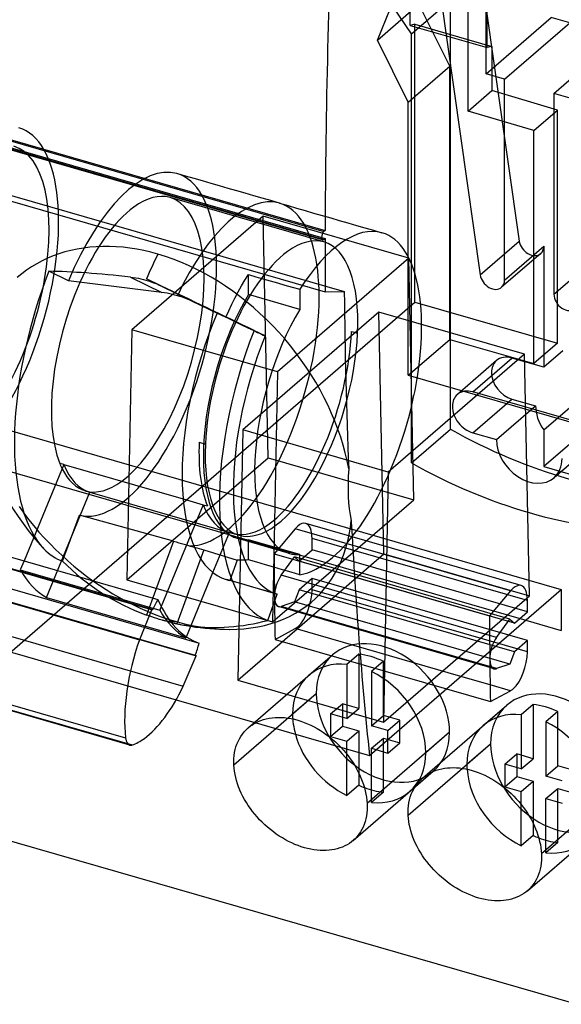
# Model space of a CAD drawing. Units: millimetres. Extents: x 0 to 67, y 1 to 106.
# Drawn here: x 20 to 43, y 1 to 42 of the extents above; entities that cross this region are included whole.
import ezdxf

# ---------------------------------------------------------------- set-up
doc = ezdxf.new("R2010")
doc.units = ezdxf.units.MM
doc.layers.add('MAIN-1', color=7, linetype='Continuous')
doc.layers.add('MAIN-2', color=7, linetype='Continuous')

msp = doc.modelspace()

# ---------------------------------------------------------------- linework, layer by layer
at = {"layer": 'MAIN-1'}
for p, q in [((1.737, 42.469), (32.567, 33.569)), ((32.462, 33.161), (1.632, 42.061)), ((1.687, 42.426), (32.517, 33.526)), ((1.741, 39.875), (32.572, 30.975)), ((32.567, 33.569), (32.517, 33.526)), ((22.903, 32.878), (22.629, 32.856)), ((23.181, 32.889), (22.903, 32.878)), ((23.464, 32.889), (23.181, 32.889)), ((23.749, 32.877), (23.464, 32.889)), ((24.036, 32.854), (23.749, 32.877)), ((32.517, 33.18), (32.567, 33.222)), ((21.083, 32.489), (20.845, 32.39)), ((21.327, 32.577), (21.083, 32.489)), ((21.577, 32.655), (21.327, 32.577)), ((21.833, 32.722), (21.577, 32.655)), ((22.093, 32.778), (21.833, 32.722)), ((22.359, 32.822), (22.093, 32.778)), ((22.629, 32.856), (22.359, 32.822)), ((24.326, 32.819), (24.036, 32.854)), ((24.617, 32.774), (24.326, 32.819)), ((24.91, 32.717), (24.617, 32.774)), ((25.205, 32.648), (24.91, 32.717)), ((25.502, 32.568), (25.205, 32.648)), ((25.83, 32.466), (25.502, 32.568)), ((26.155, 32.353), (25.83, 32.466)), ((20.389, 32.16), (20.172, 32.029)), ((20.614, 32.28), (20.389, 32.16)), ((20.845, 32.39), (20.614, 32.28)), ((26.478, 32.226), (26.155, 32.353)), ((26.799, 32.087), (26.478, 32.226)), ((27.118, 31.935), (26.799, 32.087)), ((19.761, 31.738), (19.568, 31.578)), ((19.963, 31.889), (19.761, 31.738)), ((20.172, 32.029), (19.963, 31.889)), ((21.727, 31.432), (20.904, 31.838)), ((27.435, 31.771), (27.118, 31.935)), ((27.749, 31.595), (27.435, 31.771)), ((25.672, 30.941), (21.727, 31.432)), ((24.353, 31.593), (24.462, 31.58)), ((24.353, 31.593), (25.672, 30.941)), ((24.462, 31.58), (24.571, 31.563)), ((24.571, 31.563), (24.68, 31.543)), ((24.68, 31.543), (24.788, 31.52)), ((24.788, 31.52), (24.896, 31.493)), ((24.896, 31.493), (25.003, 31.464)), ((25.003, 31.464), (25.11, 31.432)), ((25.111, 31.473), (25.025, 31.514)), ((25.11, 31.432), (25.216, 31.396)), ((25.197, 31.432), (25.111, 31.473)), ((25.283, 31.391), (25.197, 31.432)), ((25.216, 31.396), (25.321, 31.358)), ((25.37, 31.35), (25.283, 31.391)), ((25.321, 31.358), (25.426, 31.316)), ((25.457, 31.308), (25.37, 31.35)), ((25.426, 31.316), (25.529, 31.272)), ((25.544, 31.266), (25.457, 31.308)), ((25.529, 31.272), (25.632, 31.224)), ((25.632, 31.224), (25.544, 31.266)), ((25.632, 31.224), (26.951, 30.572)), ((28.06, 31.407), (27.749, 31.595)), ((28.366, 31.209), (28.06, 31.407)), ((28.667, 31), (28.366, 31.209)), ((25.784, 30.926), (25.672, 30.941)), ((25.896, 30.908), (25.784, 30.926)), ((26.006, 30.887), (25.896, 30.908)), ((26.116, 30.863), (26.006, 30.887)), ((26.225, 30.836), (26.116, 30.863)), ((26.332, 30.807), (26.225, 30.836)), ((26.439, 30.774), (26.332, 30.807)), ((28.963, 30.78), (28.667, 31)), ((32.572, 30.975), (33.376, 30.984)), ((26.544, 30.739), (26.439, 30.774)), ((26.648, 30.702), (26.544, 30.739)), ((26.75, 30.661), (26.648, 30.702)), ((26.851, 30.618), (26.75, 30.661)), ((26.951, 30.572), (26.851, 30.618)), ((26.951, 30.572), (28.005, 30.069)), ((29.253, 30.551), (28.963, 30.78)), ((29.538, 30.311), (29.253, 30.551)), ((28.007, 30.074), (28.266, 29.95)), ((29.817, 30.062), (29.538, 30.311)), ((30.089, 29.803), (29.817, 30.062)), ((28.266, 29.95), (28.525, 29.827)), ((28.525, 29.827), (28.784, 29.703)), ((28.784, 29.703), (29.043, 29.579)), ((29.043, 29.579), (29.302, 29.456)), ((30.354, 29.536), (30.089, 29.803)), ((29.302, 29.456), (29.562, 29.332)), ((30.612, 29.261), (30.354, 29.536)), ((30.861, 28.978), (30.612, 29.261)), ((31.102, 28.689), (30.861, 28.978)), ((31.335, 28.393), (31.102, 28.689)), ((31.558, 28.09), (31.335, 28.393)), ((31.772, 27.781), (31.558, 28.09)), ((31.977, 27.466), (31.772, 27.781)), ((32.172, 27.147), (31.977, 27.466)), ((32.357, 26.823), (32.172, 27.147)), ((32.53, 26.495), (32.357, 26.823)), ((32.693, 26.165), (32.53, 26.495)), ((32.844, 25.833), (32.693, 26.165)), ((32.983, 25.5), (32.844, 25.833)), ((33.111, 25.165), (32.983, 25.5)), ((33.226, 24.831), (33.111, 25.165)), ((33.33, 24.497), (33.226, 24.831)), ((33.421, 24.162), (33.33, 24.497)), ((33.499, 23.827), (33.421, 24.162)), ((21.534, 23.674), (21.361, 23.724)), ((33.566, 23.492), (33.499, 23.827)), ((21.534, 23.674), (19.854, 19.602)), ((21.534, 23.674), (26.571, 22.22)), ((33.633, 21.009), (33.669, 21.31)), ((33.584, 20.715), (33.633, 21.009)), ((26.875, 20.645), (25.649, 17.673)), ((33.446, 20.151), (33.521, 20.429)), ((33.521, 20.429), (33.584, 20.715)), ((17.369, 20.319), (25.509, 17.969)), ((33.357, 19.88), (33.446, 20.151)), ((17.106, 19.919), (25.247, 17.569)), ((33.141, 19.361), (33.256, 19.616)), ((33.256, 19.616), (33.357, 19.88)), ((33.012, 19.114), (33.141, 19.361)), ((26.708, 16.396), (27.827, 19.109)), ((28.651, 18.739), (28.396, 18.813)), ((32.716, 18.649), (32.871, 18.877)), ((32.871, 18.877), (33.012, 19.114)), ((16.585, 18.615), (24.725, 16.265)), ((32.369, 18.225), (32.548, 18.431)), ((32.548, 18.431), (32.716, 18.649)), ((34.442, 11.377), (42.542, 18.392)), ((42.542, 18.392), (42.542, 16.66)), ((31.977, 17.851), (32.178, 18.032)), ((32.178, 18.032), (32.369, 18.225)), ((25.247, 17.569), (24.725, 16.265)), ((25.28, 17.533), (25.247, 17.569)), ((31.31, 17.387), (31.543, 17.529)), ((31.543, 17.529), (31.765, 17.684)), ((31.765, 17.684), (31.977, 17.851)), ((30.554, 17.04), (30.815, 17.142)), ((30.815, 17.142), (31.067, 17.258)), ((31.067, 17.258), (31.31, 17.387)), ((41.042, 17.093), (42.542, 16.66)), ((28.528, 16.709), (28.838, 16.715)), ((28.838, 16.715), (29.141, 16.734)), ((29.141, 16.734), (29.437, 16.768)), ((29.437, 16.768), (29.726, 16.815)), ((29.726, 16.815), (30.009, 16.876)), ((30.009, 16.876), (30.285, 16.951)), ((30.285, 16.951), (30.554, 17.04)), ((26.578, 14.312), (27.119, 15.584)), ((27.119, 15.584), (27.085, 15.62)), ((39.525, 15.095), (38.933, 15.266)), ((14.703, 14.846), (24.143, 12.121)), ((39.536, 14.368), (38.306, 14.723)), ((24.314, 11.818), (14.875, 14.543)), ((37.694, 14.193), (39.548, 13.658)), ((26.277, 13.734), (34.442, 11.377)), ((30.494, 12.517), (28.714, 10.975)), ((29.231, 12.466), (29.317, 12.547)), ((29.317, 12.547), (29.366, 12.588)), ((29.366, 12.588), (29.417, 12.627)), ((29.417, 12.627), (29.469, 12.664)), ((29.469, 12.664), (29.523, 12.7)), ((29.523, 12.7), (29.579, 12.733)), ((29.579, 12.733), (29.636, 12.765)), ((28.892, 11.978), (28.947, 12.086)), ((28.947, 12.086), (29.008, 12.189)), ((29.008, 12.189), (29.076, 12.287)), ((29.076, 12.287), (29.15, 12.38)), ((29.15, 12.38), (29.231, 12.466)), ((28.771, 11.627), (28.804, 11.748)), ((28.804, 11.748), (28.844, 11.865)), ((28.844, 11.865), (28.892, 11.978)), ((33.231, 11.727), (33.338, 11.61)), ((28.71, 11.112), (28.714, 11.245)), ((28.714, 11.245), (28.726, 11.375)), ((28.726, 11.375), (28.745, 11.503)), ((28.745, 11.503), (28.771, 11.627)), ((33.338, 11.61), (33.441, 11.489)), ((33.441, 11.489), (33.539, 11.366)), ((33.489, 9.694), (33.489, 11.43)), ((33.539, 11.366), (33.632, 11.239)), ((33.632, 11.239), (33.721, 11.11)), ((28.714, 10.975), (28.71, 11.112)), ((28.724, 10.845), (28.714, 10.975)), ((28.74, 10.714), (28.724, 10.845)), ((33.721, 11.11), (33.804, 10.979)), ((33.804, 10.979), (33.882, 10.845)), ((33.882, 10.845), (33.954, 10.71)), ((38.369, 10.837), (36.075, 8.85)), ((37.376, 10.79), (37.491, 10.818)), ((37.491, 10.818), (37.609, 10.84)), ((37.609, 10.84), (37.73, 10.856)), ((37.73, 10.856), (37.854, 10.865)), ((37.854, 10.865), (37.98, 10.867)), ((37.98, 10.867), (38.109, 10.864)), ((38.109, 10.864), (38.239, 10.853)), ((38.239, 10.853), (38.371, 10.837)), ((38.371, 10.837), (38.504, 10.814)), ((28.763, 10.583), (28.74, 10.714)), ((28.792, 10.451), (28.763, 10.583)), ((28.827, 10.319), (28.792, 10.451)), ((33.954, 10.71), (34.021, 10.574)), ((33.989, 10.642), (33.989, 10.127)), ((34.021, 10.574), (34.082, 10.437)), ((34.082, 10.437), (34.137, 10.299)), ((36.592, 10.341), (36.678, 10.422)), ((36.678, 10.422), (36.764, 10.492)), ((36.764, 10.492), (36.855, 10.556)), ((36.855, 10.556), (36.951, 10.614)), ((36.951, 10.614), (37.051, 10.667)), ((37.051, 10.667), (37.155, 10.714)), ((37.155, 10.714), (37.264, 10.755)), ((37.264, 10.755), (37.376, 10.79)), ((38.504, 10.814), (38.637, 10.785)), ((38.637, 10.785), (38.771, 10.749)), ((38.771, 10.749), (38.904, 10.707)), ((38.904, 10.707), (39.038, 10.659)), ((39.038, 10.659), (39.172, 10.605)), ((39.172, 10.605), (39.306, 10.545)), ((39.306, 10.545), (39.438, 10.48)), ((39.438, 10.48), (39.57, 10.408)), ((39.57, 10.408), (39.699, 10.332)), ((28.868, 10.185), (28.827, 10.319)), ((28.916, 10.052), (28.868, 10.185)), ((28.97, 9.919), (28.916, 10.052)), ((33.989, 10.127), (33.489, 9.694)), ((34.137, 10.299), (34.186, 10.161)), ((34.186, 10.161), (34.228, 10.024)), ((34.228, 10.024), (34.264, 9.887)), ((36.308, 9.961), (36.369, 10.064)), ((36.369, 10.064), (36.437, 10.162)), ((36.437, 10.162), (36.511, 10.255)), ((36.511, 10.255), (36.592, 10.341)), ((39.699, 10.332), (39.826, 10.25)), ((39.826, 10.25), (39.951, 10.164)), ((39.951, 10.164), (40.073, 10.072)), ((40.073, 10.072), (40.193, 9.976)), ((12.375, 9.767), (43.206, 0.867)), ((29.029, 9.786), (28.97, 9.919)), ((29.095, 9.654), (29.029, 9.786)), ((29.166, 9.523), (29.095, 9.654)), ((34.264, 9.887), (34.293, 9.752)), ((34.293, 9.752), (34.316, 9.617)), ((34.316, 9.617), (34.333, 9.483)), ((36.132, 9.502), (36.165, 9.623)), ((36.165, 9.623), (36.206, 9.74)), ((36.206, 9.74), (36.253, 9.853)), ((36.253, 9.853), (36.308, 9.961)), ((40.193, 9.976), (40.31, 9.875)), ((40.31, 9.875), (40.424, 9.77)), ((40.424, 9.77), (40.535, 9.661)), ((40.535, 9.661), (40.642, 9.548)), ((29.242, 9.394), (29.166, 9.523)), ((29.323, 9.267), (29.242, 9.394)), ((29.41, 9.142), (29.323, 9.267)), ((34.333, 9.483), (34.343, 9.35)), ((34.343, 9.35), (34.347, 9.214)), ((34.347, 9.214), (34.343, 9.082)), ((36.076, 9.12), (36.087, 9.25)), ((36.087, 9.25), (36.106, 9.378)), ((36.106, 9.378), (36.132, 9.502)), ((40.642, 9.548), (40.745, 9.433)), ((40.745, 9.433), (40.843, 9.314)), ((40.843, 9.314), (40.937, 9.192)), ((40.85, 7.569), (40.85, 9.305)), ((40.937, 9.192), (41.026, 9.068)), ((29.501, 9.019), (29.41, 9.142)), ((29.597, 8.899), (29.501, 9.019)), ((29.697, 8.782), (29.597, 8.899)), ((29.802, 8.668), (29.697, 8.782)), ((34.315, 8.827), (34.29, 8.704)), ((34.332, 8.953), (34.315, 8.827)), ((34.343, 9.082), (34.332, 8.953)), ((36.072, 8.987), (36.076, 9.12)), ((36.075, 8.85), (36.072, 8.987)), ((36.085, 8.72), (36.075, 8.85)), ((41.026, 9.068), (41.11, 8.942)), ((41.11, 8.942), (41.19, 8.813)), ((41.19, 8.813), (41.264, 8.683)), ((29.911, 8.556), (29.802, 8.668)), ((30.024, 8.449), (29.911, 8.556)), ((30.14, 8.345), (30.024, 8.449)), ((30.259, 8.246), (30.14, 8.345)), ((34.174, 8.358), (34.122, 8.252)), ((34.219, 8.47), (34.174, 8.358)), ((34.258, 8.585), (34.219, 8.47)), ((34.29, 8.704), (34.258, 8.585)), ((36.101, 8.589), (36.085, 8.72)), ((36.124, 8.458), (36.101, 8.589)), ((36.153, 8.326), (36.124, 8.458)), ((36.188, 8.194), (36.153, 8.326)), ((41.264, 8.683), (41.333, 8.551)), ((41.333, 8.551), (41.397, 8.418)), ((41.35, 8.517), (41.35, 8.002)), ((41.397, 8.418), (41.455, 8.284)), ((30.381, 8.151), (30.259, 8.246)), ((30.505, 8.061), (30.381, 8.151)), ((30.632, 7.976), (30.505, 8.061)), ((30.761, 7.895), (30.632, 7.976)), ((33.926, 7.964), (33.849, 7.879)), ((33.998, 8.055), (33.926, 7.964)), ((34.063, 8.151), (33.998, 8.055)), ((34.122, 8.252), (34.063, 8.151)), ((36.23, 8.06), (36.188, 8.194)), ((36.277, 7.927), (36.23, 8.06)), ((36.331, 7.794), (36.277, 7.927)), ((41.35, 8.002), (40.85, 7.569)), ((41.455, 8.284), (41.507, 8.149)), ((41.507, 8.149), (41.554, 8.015)), ((41.554, 8.015), (41.594, 7.881)), ((30.891, 7.82), (30.761, 7.895)), ((31.024, 7.749), (30.891, 7.82)), ((31.158, 7.684), (31.024, 7.749)), ((31.292, 7.625), (31.158, 7.684)), ((31.427, 7.571), (31.292, 7.625)), ((31.562, 7.524), (31.427, 7.571)), ((31.696, 7.483), (31.562, 7.524)), ((33.299, 7.513), (33.193, 7.473)), ((33.402, 7.559), (33.299, 7.513)), ((33.5, 7.611), (33.402, 7.559)), ((33.593, 7.668), (33.5, 7.611)), ((33.682, 7.732), (33.593, 7.668)), ((33.766, 7.801), (33.682, 7.732)), ((33.849, 7.879), (33.766, 7.801)), ((36.39, 7.661), (36.331, 7.794)), ((36.456, 7.529), (36.39, 7.661)), ((36.527, 7.398), (36.456, 7.529)), ((41.594, 7.881), (41.628, 7.748)), ((41.628, 7.748), (41.657, 7.616)), ((41.657, 7.616), (41.679, 7.485)), ((31.83, 7.447), (31.696, 7.483)), ((31.963, 7.418), (31.83, 7.447)), ((32.096, 7.395), (31.963, 7.418)), ((32.227, 7.379), (32.096, 7.395)), ((32.357, 7.368), (32.227, 7.379)), ((32.485, 7.364), (32.357, 7.368)), ((32.611, 7.366), (32.485, 7.364)), ((32.733, 7.375), (32.611, 7.366)), ((32.853, 7.39), (32.733, 7.375)), ((32.969, 7.411), (32.853, 7.39)), ((33.083, 7.439), (32.969, 7.411)), ((33.193, 7.473), (33.083, 7.439)), ((36.603, 7.269), (36.527, 7.398)), ((36.685, 7.142), (36.603, 7.269)), ((36.771, 7.017), (36.685, 7.142)), ((41.679, 7.485), (41.695, 7.355)), ((41.695, 7.355), (41.704, 7.225)), ((41.704, 7.225), (41.708, 7.089)), ((41.708, 7.089), (41.704, 6.957)), ((36.862, 6.894), (36.771, 7.017)), ((36.958, 6.774), (36.862, 6.894)), ((37.059, 6.657), (36.958, 6.774)), ((37.163, 6.543), (37.059, 6.657)), ((41.676, 6.702), (41.651, 6.579)), ((41.694, 6.828), (41.676, 6.702)), ((41.704, 6.957), (41.694, 6.828)), ((37.272, 6.431), (37.163, 6.543)), ((37.385, 6.324), (37.272, 6.431)), ((37.501, 6.22), (37.385, 6.324)), ((41.581, 6.345), (41.535, 6.233)), ((41.619, 6.46), (41.581, 6.345)), ((41.651, 6.579), (41.619, 6.46)), ((37.62, 6.121), (37.501, 6.22)), ((37.742, 6.026), (37.62, 6.121)), ((37.866, 5.936), (37.742, 6.026)), ((37.993, 5.851), (37.866, 5.936)), ((38.122, 5.77), (37.993, 5.851)), ((41.287, 5.839), (41.21, 5.754)), ((41.359, 5.93), (41.287, 5.839)), ((41.424, 6.026), (41.359, 5.93)), ((41.483, 6.127), (41.424, 6.026)), ((41.535, 6.233), (41.483, 6.127)), ((38.253, 5.695), (38.122, 5.77)), ((38.385, 5.624), (38.253, 5.695)), ((38.519, 5.559), (38.385, 5.624)), ((38.654, 5.5), (38.519, 5.559)), ((38.788, 5.446), (38.654, 5.5)), ((38.923, 5.399), (38.788, 5.446)), ((40.763, 5.434), (40.661, 5.388)), ((40.861, 5.486), (40.763, 5.434)), ((40.954, 5.543), (40.861, 5.486)), ((41.043, 5.607), (40.954, 5.543)), ((41.127, 5.676), (41.043, 5.607)), ((41.21, 5.754), (41.127, 5.676)), ((39.057, 5.358), (38.923, 5.399)), ((39.191, 5.322), (39.057, 5.358)), ((39.324, 5.293), (39.191, 5.322)), ((39.457, 5.27), (39.324, 5.293)), ((39.589, 5.254), (39.457, 5.27)), ((39.719, 5.243), (39.589, 5.254)), ((39.846, 5.239), (39.719, 5.243)), ((39.972, 5.241), (39.846, 5.239)), ((40.094, 5.25), (39.972, 5.241)), ((40.214, 5.265), (40.094, 5.25)), ((40.331, 5.286), (40.214, 5.265)), ((40.444, 5.314), (40.331, 5.286)), ((40.554, 5.348), (40.444, 5.314)), ((40.661, 5.388), (40.554, 5.348))]:
    msp.add_line(p, q, dxfattribs=at)
for start, end in [(188.5191, 219.8033), (261.1, 269.7632)]:
    msp.add_arc((28.561, 27.508), 10.8, start, end, dxfattribs=at)
for centre, major_axis, ratio, start_param, end_param in [((140.492, 126.298), (-59.866, -207.382), 0.433013, -1.067843, -0.986732), ((32.517, 33.353), (-0.055, -0.192), 0.433013, -2.55359, -0.982794), ((32.517, 33.353), (-0.055, -0.192), 0.433013, -0.982794, -0.000039), ((32.517, 33.353), (-0.055, -0.192), 0.433013, -0.000039, 0.588003), ((140.492, 126.298), (-59.866, -207.382), 0.433013, -0.984879, -0.982794), ((28.561, 27.508), (-2.995, -10.376), 0.433013, -1.951472, -1.83961), ((140.492, 126.298), (-59.866, -207.382), 0.433013, -0.982794, -0.972833), ((24.231, 28.758), (-2.655, -9.197), 0.433013, -1.785208, -0.380859), ((28.921, 29.485), (10.436, -1.901), 0.13328, 2.047944, 2.470643), ((24.231, 28.758), (1.789, 6.197), 0.433013, 1.263492, 2.632684), ((29.44, 29.335), (-9.56, 4.597), 0.005369, -1.581288, -1.158589), ((113.367, 102.374), (-44.376, -153.723), 0.433013, -0.967518, -0.912208), ((30.726, 26.883), (-2.33, -8.07), 0.433013, -1.849589, -0.000045), ((32.891, 26.258), (-2.655, -9.197), 0.433013, -1.785208, -0.0233), ((24.231, 28.758), (-1.789, -6.197), 0.433013, -0.508908, -0.444723), ((36.442, 25.233), (1.613, 5.588), 0.433013, 2.009413, 2.465804), ((113.367, 102.374), (-44.376, -153.723), 0.433013, -0.895761, -0.81862), ((25.741, 17.046), (-0.382, -1.324), 0.433013, -2.209878, -1.820093), ((30.466, 26.958), (3.134, 10.857), 0.433013, 2.65934, 3.123157), ((29.555, 26.889), (5.608, 9.004), 0.816178, -2.781727, -2.426066), ((26.602, 15.03), (-1.387, -4.804), 0.433013, -1.704428, -0.801661), ((26.625, 16.11), (-0.382, -1.324), 0.433013, 1.319405, 1.70919), ((107.063, 76.036), (-37.471, -129.804), 0.433013, -0.967683, -0.964919), ((107.063, 76.036), (-37.471, -129.804), 0.433013, -0.964919, -0.949375), ((25.131, 16.59), (-1.387, -4.804), 0.433013, 0.508823, 1.205416), ((24.536, 12.586), (-0.222, -0.769), 0.433013, -0.801661, 0.000044), ((25.131, 16.59), (-1.387, -4.804), 0.433013, 0.300973, 0.508823), ((34.008, 12.31), (-2.128, 2.457), 0.75, 1.004703, 2.09884), ((24.536, 12.586), (-0.222, -0.769), 0.433013, 0.000044, 0.300973), ((41.37, 10.185), (-2.128, 2.457), 0.75, 0.782638, 2.09884), ((34.508, 12.743), (-2.128, 2.457), 0.75, 2.09884, 2.184754), ((41.87, 10.618), (-2.128, 2.457), 0.75, 2.09884, 2.184754)]:
    msp.add_ellipse(centre, major_axis=major_axis, ratio=ratio, start_param=start_param, end_param=end_param, dxfattribs=at)
at = {"layer": 'MAIN-2'}
for p, q in [((38.609, 38.608), (38.609, 50.733)), ((38.974, 45.749), (40.766, 33.118)), ((36.209, 41.87), (33.949, 45.22)), ((36.161, 42.23), (36.161, 44.829)), ((37.324, 44.32), (39.116, 31.689)), ((34.78, 41.611), (35.741, 43.973)), ((39.409, 41.293), (39.409, 43.891)), ((36.209, 41.87), (37.859, 43.299)), ((37.859, 25.169), (37.859, 43.299)), ((34.78, 41.611), (36.53, 43.126)), ((37.829, 40.501), (36.53, 43.126)), ((39.37, 40.178), (39.37, 42.909)), ((39.37, 40.178), (42.12, 42.56)), ((42.9, 42.335), (42.12, 42.56)), ((1.687, 42.08), (32.517, 33.18)), ((1.736, 42.122), (32.567, 33.222)), ((36.361, 42.278), (36.161, 42.23)), ((36.161, 42.23), (39.409, 41.293)), ((36.361, 30.539), (36.361, 42.278)), ((36.361, 42.278), (39.609, 41.34)), ((40.15, 39.953), (42.9, 42.335)), ((36.079, 38.986), (34.78, 41.611)), ((36.209, 23.74), (36.209, 41.87)), ((42.228, 39.353), (44.978, 41.735)), ((39.609, 41.34), (39.409, 41.293)), ((39.609, 41.34), (39.609, 39.474)), ((36.079, 38.986), (37.829, 40.501)), ((37.829, 28.961), (37.829, 40.501)), ((40.15, 39.953), (39.37, 40.178)), ((40.15, 31.466), (40.15, 39.953)), ((2.545, 39.884), (33.376, 30.984)), ((38.609, 38.608), (39.609, 39.474)), ((42.38, 38.65), (39.609, 39.474)), ((42.228, 39.353), (42.228, 30.866)), ((43.008, 39.128), (42.228, 39.353)), ((36.079, 27.445), (36.079, 38.986)), ((41.38, 37.784), (38.609, 38.608)), ((41.38, 37.784), (42.38, 38.65)), ((42.38, 28.802), (42.38, 38.65)), ((41.38, 27.936), (41.38, 37.784)), ((26.671, 35.863), (26.311, 35.968)), ((27.032, 35.758), (26.671, 35.863)), ((27.393, 35.654), (27.032, 35.758)), ((27.753, 35.55), (27.393, 35.654)), ((28.114, 35.446), (27.753, 35.55)), ((28.475, 35.341), (28.114, 35.446)), ((32.515, 33.08), (26.02, 34.955)), ((28.835, 35.237), (28.475, 35.341)), ((29.195, 35.134), (28.835, 35.237)), ((29.556, 35.03), (29.195, 35.134)), ((29.916, 34.926), (29.556, 35.03)), ((30.276, 34.823), (29.916, 34.926)), ((30.636, 34.719), (30.276, 34.823)), ((30.641, 34.718), (31.001, 34.613)), ((31.001, 34.613), (31.362, 34.509)), ((29.95, 34.169), (24.409, 29.371)), ((36.098, 32.394), (29.95, 34.169)), ((30.159, 23.958), (29.95, 34.169)), ((31.362, 34.509), (31.723, 34.404)), ((31.723, 34.404), (32.084, 34.3)), ((32.084, 34.3), (32.444, 34.196)), ((32.444, 34.196), (32.805, 34.091)), ((32.805, 34.091), (33.165, 33.987)), ((33.165, 33.987), (33.526, 33.883)), ((33.526, 33.883), (33.886, 33.78)), ((33.886, 33.78), (34.246, 33.676)), ((34.246, 33.676), (34.607, 33.572)), ((34.607, 33.572), (34.967, 33.469)), ((39.116, 31.689), (40.766, 33.118)), ((40.15, 31.466), (41.8, 32.895)), ((41.8, 32.895), (41.8, 27.786)), ((41.673, 32.592), (40.023, 31.163)), ((36.098, 32.394), (30.558, 27.596)), ((36.308, 22.183), (36.098, 32.394)), ((42.228, 30.866), (43.878, 32.295)), ((29.183, 31.464), (29.33, 31.698)), ((29.329, 30.852), (29.329, 31.7)), ((29.329, 31.698), (29.636, 31.611)), ((28.898, 30.969), (29.039, 31.221)), ((29.039, 31.221), (29.183, 31.464)), ((29.636, 31.611), (29.944, 31.523)), ((29.944, 31.523), (30.252, 31.435)), ((30.252, 31.435), (30.562, 31.346)), ((30.562, 31.346), (30.872, 31.258)), ((30.872, 31.258), (31.183, 31.17)), ((28.761, 30.71), (28.898, 30.969)), ((31.494, 30.227), (29.329, 30.852)), ((31.183, 31.17), (31.494, 31.08)), ((31.494, 31.082), (31.494, 30.227)), ((12.375, 9.767), (36.361, 30.539)), ((28.497, 30.172), (28.627, 30.444)), ((28.627, 30.444), (28.761, 30.71)), ((36.361, 30.539), (42.38, 28.802)), ((28.005, 30.069), (28.371, 29.894)), ((28.371, 29.894), (28.007, 30.074)), ((28.371, 29.894), (28.497, 30.172)), ((34.838, 30.113), (29.088, 25.133)), ((40.987, 28.338), (34.838, 30.113)), ((35.048, 19.902), (34.838, 30.113)), ((24.409, 29.371), (24.2, 18.797)), ((30.558, 27.596), (24.409, 29.371)), ((29.562, 29.332), (29.64, 29.294)), ((30.031, 29.108), (29.564, 29.338)), ((29.64, 29.294), (29.718, 29.257)), ((29.718, 29.257), (29.796, 29.22)), ((29.796, 29.22), (29.874, 29.183)), ((29.874, 29.183), (29.952, 29.145)), ((29.952, 29.145), (30.031, 29.108)), ((33.681, 29.301), (33.941, 29.226)), ((36.079, 27.445), (37.829, 28.961)), ((37.829, 28.961), (41.38, 27.936)), ((42.38, 28.802), (41.38, 27.936)), ((40.987, 28.338), (35.237, 23.358)), ((41.197, 18.127), (40.987, 28.338)), ((42.6, 28.478), (41.8, 27.786)), ((39.803, 28.063), (38.153, 26.634)), ((38.807, 26.744), (40.457, 28.173)), ((41.8, 27.786), (40.457, 28.173)), ((30.558, 27.596), (30.348, 17.022)), ((11.711, 27.292), (42.542, 18.392)), ((36.079, 27.445), (46.298, 24.495)), ((43.57, 25.369), (38.807, 26.744)), ((38.807, 25.012), (40.457, 26.441)), ((40.457, 26.441), (41.453, 26.154)), ((39.803, 24.725), (41.453, 26.154)), ((41.8, 25.137), (42.9, 26.09)), ((11.711, 25.56), (41.042, 17.093)), ((29.088, 25.133), (28.879, 14.559)), ((35.237, 23.358), (29.088, 25.133)), ((36.209, 23.74), (37.859, 25.169)), ((38.807, 25.012), (39.803, 24.725)), ((41.8, 25.137), (41.8, 23.585)), ((27.251, 24.616), (27.511, 24.541)), ((42.9, 24.538), (41.8, 23.585)), ((43.886, 24.544), (42.236, 23.115)), ((24.2, 18.797), (30.159, 23.958)), ((30.159, 23.958), (36.308, 22.183)), ((35.237, 23.358), (35.028, 12.784)), ((41.8, 23.585), (43.878, 22.985)), ((20.8, 18.05), (22.638, 22.505)), ((22.615, 22.511), (22.442, 22.561)), ((22.638, 22.505), (22.464, 22.555)), ((22.638, 22.505), (28.527, 20.805)), ((26.571, 22.22), (27.423, 21.974)), ((30.348, 17.022), (36.308, 22.183)), ((19.643, 21.896), (19.842, 21.619)), ((27.423, 21.974), (26.875, 20.645)), ((27.423, 21.974), (27.596, 21.924)), ((19.842, 21.619), (20.048, 21.348)), ((20.048, 21.348), (20.262, 21.083)), ((21.484, 19.59), (22.195, 21.535)), ((26.169, 20.433), (22.195, 21.535)), ((20.262, 21.083), (20.484, 20.823)), ((20.484, 20.823), (20.713, 20.568)), ((27.827, 19.109), (28.527, 20.805)), ((28.937, 20.686), (28.504, 20.811)), ((28.527, 20.805), (28.7, 20.755)), ((31.307, 20.959), (30.417, 19.9)), ((40.4, 18.334), (31.307, 20.959)), ((40.843, 18.561), (31.75, 21.186)), ((20.713, 20.568), (20.95, 20.318)), ((26.169, 20.433), (25.028, 17.316)), ((26.169, 20.433), (26.282, 20.401)), ((26.282, 20.401), (26.395, 20.369)), ((31.06, 19.917), (28.895, 20.542)), ((29.329, 19.649), (29.329, 20.495)), ((31.494, 19.87), (29.329, 20.495)), ((41.111, 17.928), (32.017, 20.553)), ((32.017, 20.072), (32.017, 20.553)), ((3.612, 20.277), (26.277, 13.734)), ((20.95, 20.318), (21.193, 20.075)), ((21.193, 20.075), (21.442, 19.838)), ((27.448, 20.063), (26.307, 16.946)), ((26.395, 20.369), (26.506, 20.338)), ((26.506, 20.338), (26.616, 20.306)), ((26.616, 20.306), (26.724, 20.274)), ((26.724, 20.274), (26.832, 20.242)), ((26.832, 20.242), (26.938, 20.212)), ((26.938, 20.212), (27.044, 20.182)), ((27.044, 20.182), (27.147, 20.152)), ((27.147, 20.152), (27.249, 20.123)), ((27.249, 20.123), (27.349, 20.093)), ((27.349, 20.093), (27.448, 20.063)), ((27.448, 20.063), (28.856, 19.638)), ((31.467, 19.596), (32.017, 20.072)), ((41.111, 17.447), (32.017, 20.072)), ((17.139, 19.883), (25.28, 17.533)), ((19.854, 19.602), (19.696, 19.22)), ((21.442, 19.838), (21.697, 19.607)), ((21.697, 19.607), (21.957, 19.385)), ((28.856, 19.638), (28.542, 18.778)), ((28.933, 19.63), (28.856, 19.638)), ((28.879, 14.559), (35.048, 19.902)), ((29.01, 19.626), (28.933, 19.63)), ((29.089, 19.626), (29.01, 19.626)), ((29.168, 19.629), (29.089, 19.626)), ((29.248, 19.637), (29.168, 19.629)), ((29.33, 19.65), (29.248, 19.637)), ((29.687, 19.545), (29.329, 19.65)), ((30.417, 19.9), (39.511, 17.275)), ((30.711, 18.994), (31.269, 19.767)), ((31.269, 19.767), (31.467, 19.596)), ((40.362, 17.142), (31.269, 19.767)), ((40.56, 16.971), (31.467, 19.596)), ((31.494, 19.016), (31.494, 19.87)), ((35.048, 19.902), (41.197, 18.127)), ((19.696, 19.22), (25.585, 17.52)), ((21.957, 19.385), (22.221, 19.17)), ((22.221, 19.17), (22.489, 18.963)), ((30.046, 19.441), (29.687, 19.545)), ((30.406, 19.337), (30.046, 19.441)), ((30.768, 19.23), (30.406, 19.337)), ((31.131, 19.123), (30.768, 19.23)), ((17.806, 18.853), (27.246, 16.128)), ((22.489, 18.963), (22.761, 18.765)), ((22.761, 18.765), (23.037, 18.574)), ((24.2, 18.797), (30.348, 17.022)), ((28.846, 18.688), (28.542, 18.778)), ((30.367, 18.244), (28.651, 18.739)), ((39.804, 16.369), (30.711, 18.994)), ((31.494, 19.018), (31.131, 19.123)), ((32.017, 18.861), (31.467, 18.384)), ((41.111, 16.236), (32.017, 18.861)), ((32.017, 18.381), (32.017, 18.861)), ((17.646, 18.345), (27.085, 15.62)), ((17.679, 18.309), (27.119, 15.584)), ((23.037, 18.574), (23.317, 18.391)), ((23.317, 18.391), (23.601, 18.216)), ((29.15, 18.598), (28.846, 18.688)), ((29.454, 18.509), (29.15, 18.598)), ((29.758, 18.42), (29.454, 18.509)), ((30.063, 18.332), (29.758, 18.42)), ((30.367, 18.244), (30.063, 18.332)), ((31.467, 18.384), (31.269, 17.869)), ((40.56, 15.759), (31.467, 18.384)), ((41.111, 15.756), (32.017, 18.381)), ((40.4, 18.334), (39.511, 17.275)), ((20.8, 18.05), (26.689, 16.35)), ((23.601, 18.216), (23.888, 18.05)), ((23.888, 18.05), (24.178, 17.892)), ((24.178, 17.892), (24.47, 17.743)), ((30.144, 17.09), (30.547, 18.192)), ((30.397, 18.235), (30.367, 18.244)), ((30.427, 18.226), (30.397, 18.235)), ((30.457, 18.218), (30.427, 18.226)), ((30.487, 18.209), (30.457, 18.218)), ((30.517, 18.201), (30.487, 18.209)), ((30.547, 18.192), (30.517, 18.201)), ((35.028, 12.784), (41.197, 18.127)), ((41.111, 17.447), (41.111, 17.928)), ((24.47, 17.743), (24.763, 17.604)), ((24.763, 17.604), (25.056, 17.474)), ((25.056, 17.474), (25.35, 17.354)), ((25.649, 17.673), (25.585, 17.52)), ((38.933, 15.266), (30.605, 17.67)), ((31.269, 17.869), (30.705, 17.674)), ((39.799, 15.049), (30.705, 17.674)), ((40.362, 15.244), (31.269, 17.869)), ((25.139, 17.276), (25.028, 17.316)), ((25.249, 17.238), (25.139, 17.276)), ((25.358, 17.202), (25.249, 17.238)), ((25.35, 17.354), (25.645, 17.244)), ((25.467, 17.167), (25.358, 17.202)), ((25.575, 17.133), (25.467, 17.167)), ((25.683, 17.102), (25.575, 17.133)), ((25.645, 17.244), (25.941, 17.144)), ((25.759, 17.08), (25.683, 17.102)), ((25.791, 17.072), (25.707, 17.097)), ((25.834, 17.059), (25.759, 17.08)), ((25.876, 17.049), (25.791, 17.072)), ((25.909, 17.04), (25.834, 17.059)), ((25.941, 17.144), (26.239, 17.053)), ((39.804, 16.369), (40.362, 17.142)), ((40.362, 17.142), (40.56, 16.971)), ((40.56, 16.971), (41.111, 17.447)), ((17.139, 17.037), (26.578, 14.312)), ((25.962, 17.026), (25.876, 17.049)), ((25.984, 17.021), (25.909, 17.04)), ((26.048, 17.005), (25.962, 17.026)), ((26.058, 17.002), (25.984, 17.021)), ((26.134, 16.984), (26.048, 17.005)), ((26.131, 16.985), (26.058, 17.002)), ((26.161, 16.978), (26.131, 16.985)), ((26.221, 16.965), (26.134, 16.984)), ((26.19, 16.972), (26.161, 16.978)), ((26.22, 16.965), (26.19, 16.972)), ((26.249, 16.959), (26.22, 16.965)), ((26.307, 16.946), (26.221, 16.965)), ((26.239, 17.053), (26.632, 16.948)), ((26.278, 16.953), (26.249, 16.959)), ((26.307, 16.946), (26.278, 16.953)), ((26.632, 16.948), (27.02, 16.863)), ((27.02, 16.863), (27.404, 16.796)), ((27.404, 16.796), (27.783, 16.748)), ((27.783, 16.748), (28.159, 16.719)), ((28.159, 16.719), (28.528, 16.709)), ((30.455, 16.283), (31.307, 16.744)), ((38.306, 14.723), (31.307, 16.744)), ((26.689, 16.35), (26.708, 16.396)), ((30.455, 16.283), (37.694, 14.193)), ((41.111, 16.236), (40.56, 15.759)), ((41.111, 15.756), (41.111, 16.236)), ((29.319, 12.548), (32.881, 15.633)), ((31.881, 14.767), (32.881, 15.633)), ((33.989, 15.659), (33.489, 15.226)), ((33.989, 15.659), (33.989, 13.369)), ((40.56, 15.759), (40.362, 15.244)), ((33.489, 15.226), (33.489, 12.936)), ((35.028, 15.359), (34.528, 14.926)), ((35.028, 13.069), (35.028, 15.359)), ((39.698, 15.045), (39.525, 15.095)), ((40.362, 15.244), (39.799, 15.049)), ((34.528, 14.926), (34.528, 12.636)), ((14.983, 14.549), (24.423, 11.824)), ((28.879, 14.559), (35.028, 12.784)), ((40.4, 14.119), (39.536, 14.368)), ((32.194, 13.989), (30.494, 12.517)), ((32.194, 13.989), (31.194, 13.123)), ((39.548, 13.658), (40.4, 14.119)), ((32.796, 13.136), (33.296, 13.569)), ((33.989, 13.369), (33.296, 13.569)), ((33.296, 13.569), (33.296, 12.617)), ((33.489, 12.936), (33.989, 13.369)), ((36.68, 10.423), (40.242, 13.508)), ((39.242, 12.642), (40.242, 13.508)), ((41.35, 13.534), (40.85, 13.101)), ((41.35, 13.534), (41.35, 11.244)), ((29.853, 12.862), (29.967, 12.901)), ((29.967, 12.901), (30.085, 12.933)), ((30.085, 12.933), (30.207, 12.958)), ((30.207, 12.958), (30.331, 12.976)), ((30.331, 12.976), (30.459, 12.988)), ((30.459, 12.988), (30.59, 12.992)), ((30.59, 12.992), (30.723, 12.99)), ((30.723, 12.99), (30.858, 12.98)), ((30.858, 12.98), (30.995, 12.964)), ((30.995, 12.964), (31.132, 12.941)), ((31.132, 12.941), (31.271, 12.911)), ((31.271, 12.911), (31.409, 12.874)), ((32.796, 13.136), (32.796, 12.184)), ((33.489, 12.936), (32.796, 13.136)), ((34.528, 12.636), (35.028, 13.069)), ((35.721, 12.869), (35.028, 13.069)), ((40.85, 13.101), (40.85, 10.811)), ((42.389, 13.234), (41.889, 12.801)), ((42.389, 10.944), (42.389, 13.234)), ((29.636, 12.765), (29.742, 12.817)), ((29.742, 12.817), (29.853, 12.862)), ((31.409, 12.874), (31.548, 12.831)), ((31.548, 12.831), (31.687, 12.781)), ((31.687, 12.781), (31.826, 12.724)), ((31.826, 12.724), (31.964, 12.661)), ((31.964, 12.661), (32.102, 12.592)), ((32.102, 12.592), (32.238, 12.517)), ((32.238, 12.517), (32.371, 12.436)), ((32.796, 12.184), (33.296, 12.617)), ((33.296, 12.617), (33.989, 12.417)), ((35.221, 12.436), (34.528, 12.636)), ((35.221, 12.436), (35.721, 12.869)), ((35.721, 11.917), (35.721, 12.869)), ((41.889, 12.801), (41.889, 10.511)), ((32.371, 12.436), (32.503, 12.35)), ((32.503, 12.35), (32.631, 12.258)), ((32.631, 12.258), (32.757, 12.162)), ((32.757, 12.162), (32.881, 12.06)), ((32.796, 12.184), (33.489, 11.984)), ((33.489, 11.984), (33.989, 12.417)), ((33.989, 12.417), (33.989, 10.642)), ((37.823, 12.364), (34.343, 9.35)), ((34.528, 11.684), (35.028, 12.117)), ((35.028, 9.827), (35.028, 12.117)), ((35.028, 12.117), (35.721, 11.917)), ((35.221, 11.484), (35.221, 12.436)), ((37.823, 12.364), (36.823, 11.498)), ((32.881, 12.06), (33.001, 11.953)), ((33.001, 11.953), (33.118, 11.842)), ((33.118, 11.842), (33.231, 11.727)), ((33.489, 11.43), (33.489, 11.984)), ((34.528, 9.394), (34.528, 11.684)), ((34.528, 11.684), (35.221, 11.484)), ((35.221, 11.484), (35.721, 11.917)), ((39.555, 11.864), (38.369, 10.837)), ((39.555, 11.864), (38.555, 10.998)), ((40.157, 11.011), (40.657, 11.444)), ((41.35, 11.244), (40.657, 11.444)), ((40.657, 11.444), (40.657, 10.492)), ((40.85, 10.811), (41.35, 11.244)), ((40.157, 11.011), (40.157, 10.059)), ((40.85, 10.811), (40.157, 11.011)), ((41.889, 10.511), (42.389, 10.944)), ((43.082, 10.744), (42.389, 10.944)), ((33.755, 7.792), (37.136, 10.719)), ((36.136, 9.853), (37.136, 10.719)), ((40.157, 10.059), (40.657, 10.492)), ((40.657, 10.492), (41.35, 10.292)), ((42.582, 10.311), (41.889, 10.511)), ((40.157, 10.059), (40.85, 9.859)), ((40.85, 9.859), (41.35, 10.292)), ((41.35, 10.292), (41.35, 8.517)), ((45.184, 10.239), (41.704, 7.225)), ((41.889, 9.559), (42.389, 9.992)), ((42.389, 7.702), (42.389, 9.992)), ((42.389, 9.992), (43.082, 9.792)), ((35.028, 9.827), (34.528, 9.394)), ((40.85, 9.305), (40.85, 9.859)), ((41.889, 7.269), (41.889, 9.559)), ((41.889, 9.559), (42.582, 9.359)), ((41.117, 5.667), (44.497, 8.594)), ((42.389, 7.702), (41.889, 7.269))]:
    msp.add_line(p, q, dxfattribs=at)
for start, end in [(219.8033, 222.9956), (256.9987, 257.0433), (257.0433, 261.1)]:
    msp.add_arc((28.561, 27.508), 10.8, start, end, dxfattribs=at)
for centre, major_axis, ratio, start_param, end_param in [((17.562, 30.683), (-2.082, -7.211), 0.433013, 0.01467, 3.143068), ((17.562, 30.683), (-1.858, -6.437), 0.433013, 0.49753, 3.141614), ((24.231, 28.758), (-2.082, -7.211), 0.433013, -3.141264, -1.823178), ((24.231, 28.758), (-2.082, -7.211), 0.433013, 0.01467, 3.141922), ((24.231, 28.758), (1.789, 6.197), 0.433013, -2.632769, 0.000038), ((24.231, 28.758), (1.789, 6.197), 0.433013, 0.000038, 0.508823), ((28.561, 27.508), (-2.082, -7.211), 0.433013, -3.139738, -1.917627), ((24.231, 28.758), (1.789, 6.197), 0.433013, 0.508823, 1.263492), ((28.561, 27.508), (-2.082, -7.211), 0.433013, 0.116791, 3.14195), ((28.561, 27.508), (-2.082, -7.211), 0.433013, -3.141235, -3.139738), ((32.891, 26.258), (-2.082, -7.211), 0.433013, -3.140166, -2.172271), ((32.891, 26.258), (-2.082, -7.211), 0.433013, 0.206684, 3.14302), ((30.726, 26.883), (-1.789, -6.197), 0.433013, -3.141555, -2.632769), ((30.726, 26.883), (-1.789, -6.197), 0.433013, 2.07962, 3.141631), ((41.28, 33.045), (0.393, -0.454), 0.75, -2.281006, -0.00004), ((41.28, 33.045), (0.393, -0.454), 0.75, -0.00004, 0.713724), ((30.726, 26.883), (-1.789, -6.197), 0.433013, -2.632769, -1.061973), ((39.63, 31.616), (-0.393, 0.454), 0.75, 0.860587, 3.141553), ((39.63, 31.616), (-0.393, 0.454), 0.75, 3.141553, 3.855317), ((30.726, 26.883), (1.831, 6.341), 0.433013, 1.024957, 3.141567), ((42.748, 30.716), (-0.393, 0.454), 0.75, 0.713724, 3.141554), ((32.891, 26.258), (-1.831, -6.341), 0.433013, -2.116635, -0.000025), ((30.726, 26.883), (-1.789, -6.197), 0.433013, -0.000041, 2.07962), ((30.466, 26.958), (-1.789, -6.197), 0.433013, 0.508823, 2.07962), ((32.891, 26.258), (-2.33, -8.07), 0.433013, -1.804423, -0.004085), ((40.457, 27.307), (0.655, -0.756), 0.75, -3.141592, -2.427868), ((40.457, 27.307), (0.655, -0.756), 0.75, 2.284521, 3.141594), ((40.457, 27.307), (0.655, -0.756), 0.75, -2.427868, -0.857072), ((38.807, 25.878), (-0.655, 0.756), 0.75, 0.000001, 0.713724), ((38.807, 25.878), (-0.655, 0.756), 0.75, -0.857072, 0.000001), ((38.807, 25.878), (-0.655, 0.756), 0.75, 0.713724, 2.284521), ((42.839, 25.754), (1.047, -1.209), 0.75, -2.427868, -1.705134), ((42.839, 42.121), (14.402, -16.63), 0.75, -1.121507, -0.592637), ((30.466, 26.958), (-1.789, -6.197), 0.433013, -1.061973, -0.508908), ((41.189, 24.325), (-1.047, 1.209), 0.75, 0.713724, 3.141552), ((30.726, 26.883), (-1.789, -6.197), 0.433013, -1.061973, -0.000041), ((41.189, 40.693), (14.402, -16.63), 0.75, -1.121507, -0.592637), ((41.189, 24.325), (-1.047, 1.209), 0.75, 3.141552, 3.855317), ((24.231, 28.758), (-1.789, -6.197), 0.433013, -0.444723, -0.000036), ((24.404, 28.708), (-1.789, -6.197), 0.433013, -0.508908, -0.000036), ((24.231, 28.758), (1.789, 6.197), 0.433013, -3.133205, -2.632769), ((24.231, 28.758), (-1.789, -6.197), 0.433013, -0.000036, 0.008388), ((24.404, 28.708), (-1.789, -6.197), 0.433013, -0.000036, 0.008388), ((30.293, 27.008), (1.789, 6.197), 0.433013, 2.632684, 3.141552), ((30.293, 27.008), (1.789, 6.197), 0.433013, 3.141552, 3.149981), ((30.466, 26.958), (-1.789, -6.197), 0.433013, 0.008388, 0.508823), ((31.417, 20.033), (-0.333, -1.153), 0.433013, -2.55359, -2.368244), ((31.417, 20.033), (-0.333, -1.153), 0.433013, 3.141554, 3.729595), ((31.417, 20.033), (-0.333, -1.153), 0.433013, 2.158799, 3.141554), ((24.231, 28.758), (-2.655, -9.197), 0.433013, -0.380859, -0.247843), ((30.726, 26.883), (1.831, 6.341), 0.433013, 3.141567, 3.292641), ((24.231, 28.758), (-2.655, -9.197), 0.433013, -0.247843, -0.0233), ((28.561, 27.508), (-2.082, -7.211), 0.433013, 0.109119, 0.116791), ((29.037, 27.039), (-7.452, -7.55), 0.944089, -0.01426, 0.408439), ((97.969, 78.661), (-37.471, -129.804), 0.433013, -0.980574, -0.964919), ((32.891, 26.258), (-1.831, -6.341), 0.433013, -0.000025, 0.151048), ((24.404, 28.708), (3.134, 10.857), 0.433013, 2.744777, 3.037814), ((30.726, 26.883), (-2.33, -8.07), 0.433013, -0.000045, 0.041081), ((30.825, 18.434), (0.22, 0.764), 0.433013, 0.880013, 2.176674), ((31.417, 17.861), (-0.333, -1.153), 0.433013, 0.588003, 2.158799), ((40.511, 17.408), (-0.333, -1.153), 0.433013, -2.55359, -2.368244), ((40.511, 17.408), (-0.333, -1.153), 0.433013, 3.141554, 3.729595), ((40.511, 17.408), (-0.333, -1.153), 0.433013, 2.158799, 3.141554), ((97.969, 78.661), (-37.471, -129.804), 0.433013, -0.964919, -0.949375), ((30.825, 18.434), (0.22, 0.764), 0.433013, 2.176674, 3.141593), ((30.293, 27.008), (-3.134, -10.857), 0.433013, -0.396816, -0.103779), ((30.825, 18.434), (0.22, 0.764), 0.433013, 3.141593, 3.42259), ((28.561, 27.508), (2.995, 10.376), 0.433013, -3.11049, -2.998089), ((107.063, 76.036), (-37.471, -129.804), 0.433013, -0.980574, -0.967683), ((29.555, 26.889), (5.608, 9.004), 0.816178, -2.848765, -2.781727), ((31.417, 17.861), (-0.333, -1.153), 0.433013, 0.402652, 0.588003), ((35.008, 13.176), (-2.128, 2.457), 0.75, -2.427868, -0.000041), ((35.008, 13.176), (-2.128, 2.457), 0.75, -2.427868, -0.000041), ((39.919, 15.809), (0.22, 0.764), 0.433013, 0.880013, 2.176674), ((35.008, 13.176), (-2.128, 2.457), 0.75, -0.000041, 0.713724), ((35.008, 13.176), (-2.128, 2.457), 0.75, -0.000041, 0.713724), ((34.508, 12.743), (-2.128, 2.457), 0.75, -1.042752, -0.671391), ((39.919, 15.809), (0.22, 0.764), 0.433013, 2.176674, 3.141593), ((40.511, 15.236), (-0.333, -1.153), 0.433013, 0.588003, 2.158799), ((34.008, 12.31), (-2.128, 2.457), 0.75, -0.671391, -0.000041), ((39.919, 15.809), (0.22, 0.764), 0.433013, 3.141593, 3.42259), ((34.008, 12.31), (-2.128, 2.457), 0.75, -0.000041, 0.713724), ((34.008, 12.31), (-2.128, 2.457), 0.75, -2.427868, -1.042752), ((42.37, 11.051), (-2.128, 2.457), 0.75, -2.427868, -0.000041), ((42.37, 11.051), (-2.128, 2.457), 0.75, -2.427868, -0.000041), ((40.511, 15.236), (-0.333, -1.153), 0.433013, 0.402652, 0.588003), ((35.008, 13.176), (-2.128, 2.457), 0.75, 0.713724, 3.141552), ((35.008, 13.176), (-2.128, 2.457), 0.75, 0.713724, 3.141552), ((42.37, 11.051), (-2.128, 2.457), 0.75, -0.000041, 0.713724), ((42.37, 11.051), (-2.128, 2.457), 0.75, -0.000041, 0.713724), ((41.87, 10.618), (-2.128, 2.457), 0.75, -1.042752, -0.671391), ((34.008, 12.31), (-2.128, 2.457), 0.75, 0.713724, 1.004703), ((41.37, 10.185), (-2.128, 2.457), 0.75, -0.671391, -0.000041), ((41.37, 10.185), (-2.128, 2.457), 0.75, -0.000041, 0.713724), ((41.37, 10.185), (-2.128, 2.457), 0.75, -2.427868, -1.042752), ((35.008, 13.176), (-2.128, 2.457), 0.75, 3.141552, 3.855317), ((35.008, 13.176), (-2.128, 2.457), 0.75, 3.141552, 3.855317), ((42.37, 11.051), (-2.128, 2.457), 0.75, 0.713724, 3.141552), ((42.37, 11.051), (-2.128, 2.457), 0.75, 0.713724, 3.141552), ((34.008, 12.31), (-2.128, 2.457), 0.75, 3.141552, 3.855317), ((41.37, 10.185), (-2.128, 2.457), 0.75, 0.713724, 0.782638), ((34.508, 12.743), (-2.128, 2.457), 0.75, 2.184754, 2.470201), ((34.008, 12.31), (-2.128, 2.457), 0.75, 2.470201, 3.141552), ((41.87, 10.618), (-2.128, 2.457), 0.75, 2.184754, 2.470201), ((41.37, 10.185), (-2.128, 2.457), 0.75, 2.470201, 3.141552)]:
    msp.add_ellipse(centre, major_axis=major_axis, ratio=ratio, start_param=start_param, end_param=end_param, dxfattribs=at)

doc.saveas('drawing.dxf')
